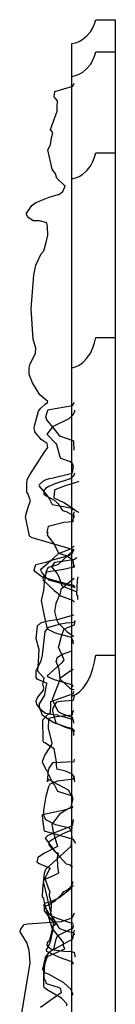
# Model space of a CAD drawing. Units: inches. Extents: x 272 to 2434, y 341 to 1227.
# Drawn here: x 272 to 294, y 1001 to 1227 of the extents above; entities that cross this region are included whole.
import ezdxf

# ---------------------------------------------------------------- set-up
doc = ezdxf.new("R2010")
doc.units = ezdxf.units.IN
doc.header["$MEASUREMENT"] = 0

msp = doc.modelspace()

# ---------------------------------------------------------------- linework, layer by layer
msp.add_lwpolyline([(294.34, 1227.45), (294.34, 497.45), (289.84, 497.45), (289.54, 498.38), (289.16, 499.32), (288.61, 500.25), (287.81, 501.19), (286.88, 501.96), (286, 502.44), (285.16, 502.74), (284.34, 502.95), (284.34, 1221.95), (285.16, 1222.16), (286, 1222.46), (286.88, 1222.95), (287.81, 1223.72), (288.61, 1224.66), (289.16, 1225.59), (289.54, 1226.52), (289.84, 1227.45)], close=True)
for points in [[(284.34, 1214.4), (285.16, 1214.62), (286, 1214.92), (286.88, 1215.43), (287.81, 1216.21), (288.61, 1217.17), (289.16, 1218.13), (289.54, 1219.08), (289.84, 1220.04), (294.34, 1220.04)], [(285.16, 1214.62), (286, 1214.93), (286.88, 1215.43), (287.8, 1216.21), (288.61, 1217.17)], [(284.63, 1105.64), (284.49, 1105.67), (275.23, 1108.37), (274.71, 1108.67), (274.65, 1108.81), (273.73, 1113.18), (273.75, 1113.39), (273.75, 1113.59), (274.36, 1115.67), (274.84, 1116.85), (274.23, 1118.55), (273.99, 1118.74), (273.99, 1120.7), (274.07, 1121.77), (274.66, 1122.86), (277.99, 1128), (278.8, 1129.15), (278.66, 1130.05), (277.27, 1130.96), (275.82, 1132.76), (275.67, 1133.67), (275.73, 1134.08), (276.72, 1137.49), (277.25, 1138.21), (278.22, 1139.12), (278.77, 1139.46), (278.84, 1139.67), (276.97, 1141.26), (275.31, 1144.02), (274.54, 1145.95), (274.57, 1147.45), (274.76, 1148.38), (276.02, 1150.75), (276.1, 1151.94), (275.48, 1154.04), (275.03, 1161), (275.59, 1168.81), (276.09, 1171.03), (277.27, 1173.61), (277.91, 1174.37), (278.47, 1176.21), (278.86, 1177.92), (278.74, 1179.86), (278.59, 1180.79), (276.88, 1181.2), (275.46, 1181.22), (274.25, 1182.06), (273.91, 1182.75), (273.84, 1182.85), (275.16, 1184.75), (276.1, 1185.41), (279.14, 1186.65), (281.23, 1187.28), (281.33, 1187.29), (282.3, 1187.95), (282.82, 1189.23), (280.88, 1191.07), (280.58, 1192.01), (279.79, 1193.08), (278.81, 1197.52), (279.43, 1198.69), (279.69, 1200.31), (279.97, 1201.48), (279.42, 1202.22), (281.01, 1206.4), (280.94, 1207.34), (281.05, 1208.8), (280.31, 1209.74), (280.43, 1210.93), (284.6, 1212.18)], [(284.6, 1212.18), (284.87, 1212.87)], [(284.34, 1190.85), (285.16, 1191.08), (286, 1191.41), (286.88, 1191.94), (287.81, 1192.78), (288.61, 1193.81), (289.16, 1194.83), (289.54, 1195.85), (289.84, 1196.87), (294.34, 1196.87)], [(286.88, 1191.94), (287.8, 1192.78), (288.61, 1193.81)], [(284.34, 1190.85), (285.16, 1191.08), (286, 1191.41)], [(286, 576.84), (285.16, 577.22), (284.34, 577.48), (284.34, 1147.42), (285.16, 1147.69), (286, 1148.07), (286.88, 1148.69), (287.81, 1149.66), (288.61, 1150.85), (289.16, 1152.04), (289.54, 1153.22), (289.84, 1154.4)], [(289.16, 1152.04), (289.54, 1153.22), (289.84, 1154.4), (294.34, 1154.4)], [(294.34, 1154.4), (294.34, 570.51)], [(294.34, 1154.4), (294.34, 570.51)], [(286.88, 1148.69), (287.8, 1149.66), (288.61, 1150.85)], [(294.34, 570.51), (289.84, 570.51), (289.58, 571.52), (289.54, 571.69), (289.16, 572.87), (288.61, 574.05), (287.8, 575.24), (286.88, 576.22), (286, 576.84), (285.16, 577.22), (284.34, 577.48), (284.34, 1147.42), (285.16, 1147.69), (286, 1148.07)], [(284.9, 1128.53), (284.79, 1130.55), (284.77, 1130.59), (284.65, 1130.65), (281.59, 1131.76), (281.31, 1132.22), (279.36, 1134.61), (278.6, 1135.47), (278.35, 1136.15), (278.81, 1137.71), (278.92, 1137.78), (279.19, 1137.85), (284.5, 1138.81), (284.85, 1139.38), (284.92, 1139.46)], [(284.95, 1137.71), (284.94, 1137.52), (284.94, 1137.43), (284.57, 1136.55), (283.65, 1135.71), (279.93, 1133.85), (278.68, 1132.3), (278.61, 1132.19), (280.7, 1130.08), (280.86, 1129.81), (281.54, 1127.26), (281.78, 1126.66), (283.99, 1125.9), (284.46, 1125.51), (284.64, 1124.82), (284.4, 1123.34), (284.19, 1123.12), (283.83, 1123), (279.73, 1122.02), (279.1, 1121.92), (278.37, 1121.72), (277.76, 1121.36), (276.86, 1120.55), (276.74, 1120.38)], [(284.94, 1123.21), (284.76, 1122.53), (283.97, 1121.97), (280.45, 1120.75), (279.04, 1120.21), (278.28, 1119.68), (277.81, 1119.13), (277.95, 1118.88), (277.93, 1118.36), (279.46, 1117.5), (280.51, 1116.84), (281.24, 1116.21), (282.18, 1114.65), (283.07, 1114.44), (284.12, 1113.79), (284.67, 1113.57), (284.78, 1113.4), (284.89, 1113.08)], [(276.74, 1120.36), (278.55, 1118.22), (279.22, 1117.23), (279.83, 1116.02), (281.59, 1115.76), (284.39, 1115.16), (284.67, 1114.84)], [(285.92, 1114.14), (285.9, 1114.25), (285.6, 1114.37), (284.51, 1115.14), (282.57, 1116.43), (280.29, 1117.5), (280.47, 1119.37), (280.53, 1119.47), (282.91, 1120.39), (285.91, 1121.35), (285.96, 1121.49)], [(284.79, 1114.38), (284.68, 1113.25), (284.59, 1112.07), (282.54, 1111.89), (278.91, 1110.96), (278.63, 1109.73), (278.63, 1109.59), (278.81, 1109.57), (278.68, 1109.01), (280.26, 1106.95), (281.29, 1104.87), (283.03, 1104.28), (284.2, 1103.65), (284.61, 1103.26), (284.8, 1101.45)], [(285.09, 1096.96), (284.95, 1097.18), (284.78, 1097.45), (281.04, 1098.34), (277.45, 1099.4), (275.87, 1100.62), (275.66, 1100.88), (275.71, 1100.96), (276.04, 1102.27), (278.4, 1102.81), (279.97, 1103.35), (283.65, 1104.28), (284.25, 1104.6), (284.32, 1104.64), (284.85, 1105.74)], [(284.94, 1096.93), (284.73, 1097.02), (284.71, 1097.13), (279.03, 1098.68), (278.07, 1099.66), (277.47, 1100.49), (277.14, 1101.11), (280.02, 1103.6), (281.29, 1104.81), (284.29, 1105.94), (284.83, 1106.43), (284.87, 1106.42)], [(284.73, 1083.99), (284.67, 1084.66), (284.25, 1085.48), (280.58, 1086.44), (278.76, 1087.39), (278.05, 1090.47), (277.41, 1094.01), (277.93, 1096.27), (278.07, 1098.11), (278.54, 1100.82), (279, 1101.66), (281.23, 1102.26), (284.63, 1105.46), (284.64, 1105.54), (284.63, 1105.63)], [(284.93, 1102.11), (284.73, 1101.73), (284.53, 1101.6), (284.41, 1101.53), (282.4, 1101.12), (278.56, 1100.52), (278.06, 1099.47), (277.7, 1099.24), (277.69, 1099.13), (277.73, 1098.66), (280.31, 1096.28), (281.1, 1095.63), (281.37, 1095.17), (284.02, 1094.21), (284.54, 1094.06), (284.57, 1094.01), (284.97, 1093.56)], [(285.47, 1103.85), (285.3, 1103.62), (284.96, 1103.38), (282.22, 1102.9), (280.39, 1102.72), (279.73, 1101.87), (279.65, 1101.69), (280.87, 1100.22), (281.38, 1099.39), (282.05, 1097.37), (282.31, 1097.24), (285.1, 1096.14), (285.19, 1096.1), (285.2, 1095.95)], [(284.88, 1099.05), (283.96, 1098.37), (281.81, 1096.47), (281.66, 1095.55), (280.68, 1093.27), (280.39, 1091.46), (280.8, 1089.63), (281.2, 1088.82), (283.23, 1086.88), (284.61, 1085.83), (284.82, 1085.75)], [(285.7, 1099.38), (285.55, 1098.66), (285.43, 1095.29), (285.62, 1095.15), (285.64, 1094.24)], [(284.82, 1090.67), (284.71, 1090.57), (281.17, 1089.61), (278.34, 1089.13), (277.12, 1088.8), (276.39, 1088.11), (276.04, 1085.27), (276.78, 1082.76), (276.64, 1079.9), (276.44, 1077.78), (277.73, 1076.35), (277.94, 1076.24), (277.91, 1076.14), (277.69, 1075.01), (277.59, 1074.65), (277.66, 1074.52), (277.86, 1073.93), (277.79, 1073.38), (276.49, 1071.72), (276.06, 1070.85), (276.26, 1070.18), (276.92, 1069.13), (278.31, 1068.05), (280.13, 1067.74), (281.07, 1067.7), (281.18, 1067.59), (281.23, 1067.57), (282.92, 1067.14), (284.58, 1066.59), (284.73, 1066.05), (284.76, 1065.8)], [(280.66, 1065.71), (280.22, 1065.89), (277.59, 1067.56), (276.89, 1069.56), (276.93, 1070.21), (278.17, 1072.24), (278.11, 1072.4), (278.17, 1072.39), (278.54, 1074.61), (278.66, 1074.86), (276.38, 1075.92), (276.17, 1076.29), (276.16, 1077.88), (277.28, 1080.1), (277.61, 1081.39), (278.19, 1086.85), (278.93, 1087.67), (278.72, 1087.73), (281.79, 1088.64), (283.02, 1088.82), (284.93, 1088.96), (285.02, 1089.26), (285.12, 1089.28)], [(284.61, 1074.16), (284.61, 1074.52), (280.36, 1075.74), (278.85, 1076.46), (278.8, 1076.49), (278.71, 1076.63), (282.17, 1079.82), (282.57, 1080.31), (281.25, 1083.23), (281.47, 1083.67), (282, 1085.8), (282.54, 1087.32), (283.38, 1087.79), (284.98, 1088.39), (285.13, 1089.37)], [(284.67, 1066.77), (284.48, 1067.06), (284.47, 1067.1), (283.93, 1067.24), (281.72, 1068.07), (281.32, 1068.39), (279.89, 1071.04), (279.9, 1071.08), (279.92, 1071.26), (281.69, 1075.85), (281.43, 1078.2), (280.75, 1079.96), (281.04, 1080.92), (282.35, 1081.68), (283.74, 1082.17), (284.51, 1082.47)], [(284.34, 1072), (285.16, 1072.36), (286, 1072.88), (286.88, 1073.73), (287.81, 1075.06), (288.61, 1076.69), (289.16, 1078.31), (289.54, 1079.87), (289.84, 1081.38), (294.34, 1081.38)], [(286.88, 1073.73), (287.8, 1075.06), (288.61, 1076.69), (289.16, 1078.31), (289.54, 1079.87), (289.84, 1081.38), (294.34, 1081.38), (294.34, 848.11)], [(284.68, 1078.13), (284.2, 1077.89), (281.57, 1076.01)], [(281.58, 1075.99), (284.01, 1073.67), (284.8, 1073.51), (284.86, 1073.52)], [(285, 1052.27), (284.88, 1053.53), (284.37, 1054.13), (282.89, 1054.73), (280.97, 1055.21), (280.96, 1055.16), (280.81, 1056.07), (280.81, 1056.91), (280.31, 1059.9), (278.16, 1061.28), (277.92, 1061.37), (277.8, 1061.48), (277.79, 1061.81), (277.72, 1066.52), (278.91, 1067.86), (279.46, 1068.21), (279.55, 1069.94), (279.54, 1070.74), (284.75, 1072.6), (284.84, 1073.07)], [(284.34, 1072), (285.16, 1072.36), (286, 1072.88)], [(285.01, 1063.89), (284.87, 1064.13), (284.81, 1064.24), (284.73, 1064.29), (284.42, 1064.36), (282.86, 1064.79), (280.74, 1065.75), (280.21, 1067.6), (279.97, 1068.63), (280, 1068.85), (279.98, 1068.94), (279.99, 1069.01), (280.06, 1069.25), (280.9, 1070.66), (281.67, 1070.8), (284.71, 1071.04), (284.9, 1071.67), (284.99, 1072.19)], [(284.77, 1068.68), (284.57, 1068.47), (284.33, 1067.64), (280.81, 1067.26), (279.01, 1066.82), (278.96, 1066.54), (278.92, 1064.67), (279.78, 1061.21), (279.68, 1060.91), (278.16, 1058.5), (277.82, 1057.72), (277.5, 1056.91), (278.41, 1055.14), (278.53, 1055), (278.78, 1054.89), (278.67, 1054.69), (278.76, 1054.43), (279.95, 1051.98), (280.39, 1051.55), (281.04, 1050.16), (284, 1049.23), (284.4, 1049.18), (284.41, 1049.1), (284.57, 1048.91)], [(284.82, 1062.95), (284.78, 1063.49), (284.54, 1064.47), (283.33, 1064.81), (280.66, 1065.7)], [(285.24, 1038.14), (285.21, 1038.27), (284.71, 1039.08), (278.07, 1040.93), (277.76, 1043.02), (277.59, 1044.56), (277.62, 1044.8), (283.28, 1045.98), (283.76, 1046.28), (284.2, 1046.57), (284.62, 1048.36), (284.27, 1049.15), (283.59, 1050.39), (278.98, 1052.84), (278.9, 1052.88), (278.77, 1052.28), (279, 1054.95), (279.1, 1055.44), (280.04, 1056.71), (280.09, 1056.72), (284.85, 1056.99), (284.96, 1057.42), (285.07, 1057.46)], [(284.38, 1040.67), (284.3, 1040.74), (283.89, 1041.68), (280.61, 1042.39), (278.39, 1043.55), (277.93, 1044.54), (277.91, 1045.75), (278.48, 1049.04), (278.66, 1049.81), (279.07, 1051.25), (279.36, 1051.83), (281.11, 1052.55), (284.7, 1053.02), (284.8, 1053.47)], [(284.54, 1046.61), (284.36, 1046.34), (283.38, 1045.99), (281.52, 1044.85), (280.33, 1043.37), (279.78, 1042.56), (279.83, 1042.08), (280.05, 1040.81), (281.02, 1037.42), (278.05, 1035.94), (276.53, 1034.89), (276.32, 1033.88), (276.84, 1033.52), (279.34, 1032.44), (279.23, 1032.26), (277.78, 1029.38), (277.91, 1028.75), (280.09, 1019.84), (280.11, 1019.76), (280.11, 1019.72), (279.23, 1015.93), (278.85, 1015.56), (278.65, 1015.26), (278.62, 1014.79), (278.91, 1014.36), (279.72, 1013.74), (282.52, 1013.41), (284.34, 1013.34), (284.86, 1013.08), (284.96, 1012.76), (285.02, 1012.21), (285.09, 1012.1)], [(284.66, 1043.66), (284.54, 1043.04), (284.46, 1042.19), (283.24, 1041.75), (278.86, 1039.96), (278.7, 1039.82), (278.24, 1039.37), (280.52, 1036.22), (281.18, 1035.92), (281.01, 1034.89), (281.05, 1032.84), (281.3, 1031.32), (279.6, 1030.5), (278.19, 1029.96), (278.88, 1027.96), (279.28, 1027.05), (279.17, 1026.51), (279.12, 1026.12), (279.48, 1025.19), (279.59, 1023.84), (279.44, 1021.85), (281.38, 1018.77), (281.54, 1018.57), (283.46, 1017.9), (284.75, 1017.64), (284.78, 1017.45), (284.92, 1017.17)], [(284.47, 1032.7), (284.17, 1032.95), (284.07, 1033.18), (283.13, 1033.4), (279.84, 1037.01), (279.15, 1037.83), (279.17, 1038.57), (279.79, 1039.07), (282.39, 1040.43), (284.34, 1041.23), (284.39, 1041.73), (284.5, 1041.77)], [(283.14, 1000.83), (283.25, 1001.2), (281.96, 1002.59), (278.49, 1004.58), (277.97, 1005), (277.91, 1005.32), (277.88, 1009.46), (277.94, 1009.76), (278.02, 1009.86), (278.69, 1012.02), (278.9, 1012.21), (282.75, 1013.91), (282.77, 1014), (282.45, 1014.52), (282.46, 1015.35), (279.79, 1018.69), (278.14, 1024.12), (277.88, 1025.48), (277.59, 1025.89), (277.66, 1027.79), (278.07, 1031.34), (278.39, 1032.25), (284.23, 1037.55), (284.39, 1039.71)], [(284.71, 1028.49), (283.91, 1027.56), (283.56, 1027.36), (283.43, 1027.16), (281.43, 1025.67), (279.69, 1024.81), (278.09, 1024.3), (278.04, 1024.13), (277.85, 1023.95), (279.11, 1021.91), (279.37, 1021.62), (280.93, 1020.98), (284.34, 1019.84), (284.62, 1019.79)], [(284.71, 1010.42), (284.56, 1010.8), (284.34, 1010.95), (281.52, 1011.94), (278.59, 1013.34), (278.52, 1013.78), (278.89, 1014.23), (279.52, 1015.85), (279.98, 1018.08), (280.14, 1019.31), (280.75, 1019.7), (280.19, 1020.06), (279.98, 1020.27), (278.08, 1022.64), (278.1, 1023.35), (278.18, 1023.71), (278.82, 1023.92), (280.62, 1024.99), (282.06, 1026.45), (282.49, 1027.06), (283.1, 1027.34), (284.22, 1028.24), (284.56, 1029.12), (284.59, 1029.36)], [(284.86, 1022.11), (284.36, 1020.97), (281.89, 1020.14), (274.26, 1019.59), (273.29, 1019.46), (273.13, 1019.31), (272.64, 1018.61), (272.36, 1017.93), (272.39, 1017.84), (273.99, 1015.2), (274.5, 1013.64), (274.72, 1010.71), (272.77, 999.15)], [(284.55, 1003.28), (284.54, 1003.51), (284.19, 1004.58), (282.4, 1006.15), (279, 1008.13), (278.06, 1008.4), (277.67, 1009.24), (278.27, 1011.85), (278.29, 1011.98), (278.96, 1012.88), (280.27, 1014.04), (280.43, 1014.83), (280.85, 1016.46), (281.12, 1017.02), (284.22, 1018.5), (284.51, 1018.57), (284.64, 1018.7), (284.74, 1019.41)], [(284.88, 1018.21), (284.73, 1017.63), (284.53, 1016.13), (279.12, 1013.17), (278.92, 1013.05), (278.9, 1012.93), (278.25, 1011.56), (277.98, 1009.46), (277.95, 1007.27), (278.28, 1006.5), (278.42, 1005.98), (281.19, 1005.1), (281.63, 1004.85), (281.78, 1004.67), (281.91, 1003.84), (279.26, 1002), (277.15, 1000.41)]]:
    msp.add_lwpolyline(points)

doc.saveas('drawing.dxf')
